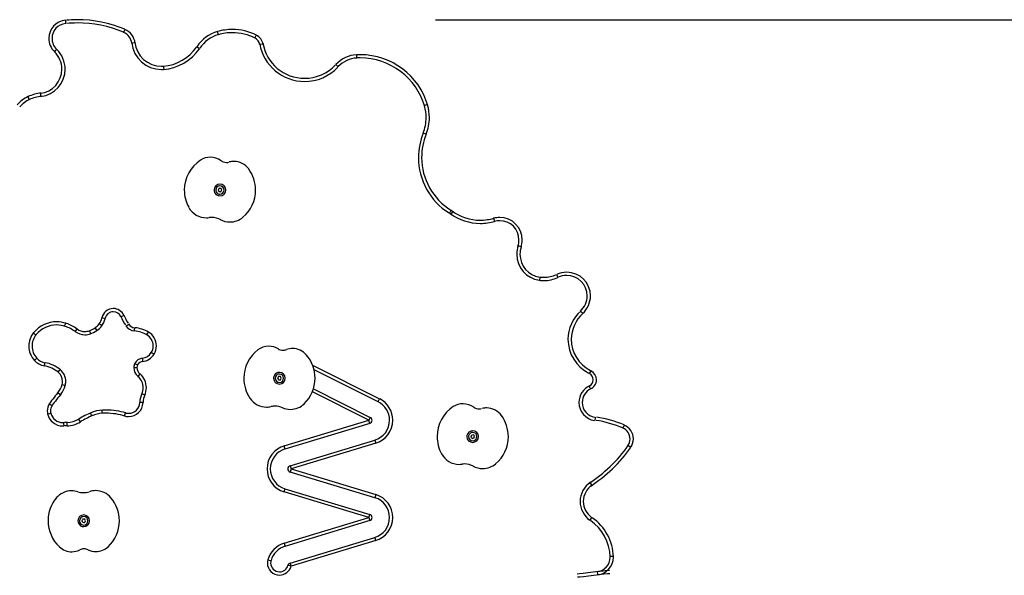
# Model space of a CAD drawing. Units: inches. Extents: x 69 to 458, y 51 to 194.
# Drawn here: x 95 to 110, y 185 to 194 of the extents above; entities that cross this region are included whole.
import ezdxf

# ---------------------------------------------------------------- set-up
doc = ezdxf.new("R2010")
doc.units = ezdxf.units.IN
doc.header["$MEASUREMENT"] = 0
doc.layers.add('Ebene 1', color=7, linetype='Continuous')

# ---------------------------------------------------------------- blocks, each defined once
blk = doc.blocks.new('block 2')
at = {"layer": 'Ebene 1', "color": 179, "lineweight": 25, "true_color": 0x1a171b}
for points in [[(95.394, 193.628), (95.396, 193.614), (95.399, 193.578)], [(101.105, 193.637), (130.2, 193.637)], [(96.314, 193.487), (96.309, 193.474), (96.295, 193.441)], [(97.738, 193.453), (97.743, 193.439), (97.753, 193.405)], [(98.34, 193.401), (98.333, 193.388), (98.318, 193.356)], [(96.47, 193.28), (96.456, 193.278), (96.421, 193.274)], [(97.425, 193.222), (97.437, 193.214), (97.467, 193.194)], [(98.445, 193.263), (98.43, 193.26), (98.396, 193.253)], [(95.262, 193.18), (95.237, 193.155), (95.227, 193.144)], [(99.886, 193.095), (99.886, 193.081), (99.888, 193.045)], [(96.91, 192.92), (96.911, 192.905), (96.914, 192.87)], [(99.568, 192.945), (99.579, 192.935), (99.605, 192.911)], [(94.84, 192.405), (94.826, 192.437), (94.82, 192.451)], [(95.02, 192.455), (95.016, 192.49), (95.014, 192.504)], [(100.982, 192.328), (100.969, 192.324), (100.935, 192.314)], [(100.962, 191.871), (100.949, 191.877), (100.916, 191.89)], [(97.769, 191.037), (97.761, 191.025), (97.752, 191.013)], [(97.752, 191.013), (97.758, 191), (97.764, 190.987)], [(97.764, 190.987), (97.779, 190.986), (97.793, 190.985)], [(97.798, 191.034), (97.783, 191.036), (97.769, 191.037)], [(97.793, 190.985), (97.801, 190.996), (97.81, 191.008)], [(97.81, 191.008), (97.804, 191.021), (97.798, 191.034)], [(101.346, 190.697), (101.339, 190.685), (101.32, 190.655)], [(101.372, 190.681), (101.364, 190.668), (101.343, 190.64)], [(102.002, 190.575), (102.007, 190.561), (102.016, 190.527)], [(102.427, 190.133), (102.413, 190.138), (102.379, 190.149)], [(102.717, 189.669), (102.715, 189.655), (102.71, 189.619)], [(102.974, 189.709), (102.98, 189.696), (102.995, 189.664)], [(103.377, 189.107), (103.367, 189.118), (103.343, 189.144)], [(95.386, 188.911), (95.39, 188.925), (95.401, 188.959)], [(96.009, 189.029), (95.995, 189.031), (95.96, 189.038)], [(96.253, 189.058), (96.266, 189.064), (96.299, 189.078)], [(94.942, 188.776), (94.931, 188.785), (94.904, 188.807)], [(95.547, 188.829), (95.556, 188.841), (95.577, 188.869)], [(95.787, 188.795), (95.782, 188.809), (95.769, 188.842)], [(95.883, 188.845), (95.875, 188.858), (95.855, 188.887)], [(95.958, 188.916), (95.947, 188.925), (95.919, 188.947)], [(96.332, 188.916), (96.344, 188.924), (96.373, 188.944)], [(96.463, 188.838), (96.464, 188.852), (96.468, 188.887)], [(96.651, 188.778), (96.658, 188.791), (96.676, 188.821)], [(96.724, 188.508), (96.737, 188.5), (96.767, 188.482)], [(94.957, 188.416), (94.947, 188.406), (94.921, 188.381)], [(95.073, 188.3), (95.079, 188.335), (95.082, 188.349)], [(96.583, 188.418), (96.585, 188.404), (96.588, 188.369)], [(95.285, 188.202), (95.308, 188.23), (95.317, 188.241)], [(96.451, 188.274), (96.466, 188.274), (96.501, 188.273)], [(96.466, 188.337), (96.479, 188.33), (96.511, 188.315)], [(99.211, 188.308), (100.243, 187.792)], [(100.22, 187.747), (99.232, 188.241)], [(103.501, 188.225), (103.495, 188.212), (103.479, 188.18)], [(96.546, 188.176), (96.523, 188.149), (96.514, 188.138)], [(98.684, 188.134), (98.677, 188.121), (98.67, 188.109)], [(98.67, 188.109), (98.677, 188.096), (98.684, 188.084)], [(98.713, 188.134), (98.698, 188.134), (98.684, 188.134)], [(98.684, 188.084), (98.699, 188.084), (98.713, 188.084)], [(98.727, 188.109), (98.72, 188.122), (98.713, 188.134)], [(98.713, 188.084), (98.72, 188.097), (98.727, 188.109)], [(95.346, 188.011), (95.38, 188.002), (95.395, 187.998)], [(100.077, 187.461), (99.206, 187.897)], [(99.223, 187.944), (100.099, 187.506)], [(103.5, 187.944), (103.493, 187.957), (103.478, 187.989)], [(95.282, 187.887), (95.309, 187.864), (95.321, 187.855)], [(96.621, 187.85), (96.589, 187.865), (96.576, 187.871)], [(100.22, 187.747), (100.227, 187.76), (100.243, 187.792)], [(95.152, 187.716), (95.181, 187.696), (95.193, 187.688)], [(95.968, 187.567), (95.966, 187.603), (95.965, 187.617)], [(96.594, 187.734), (96.559, 187.735), (96.544, 187.736)], [(95.123, 187.558), (95.157, 187.566), (95.171, 187.57)], [(95.628, 187.437), (95.609, 187.466), (95.601, 187.479)], [(95.803, 187.529), (95.79, 187.562), (95.784, 187.575)], [(96.309, 187.528), (96.319, 187.562), (96.323, 187.575)], [(98.77, 187.065), (100.077, 187.461)], [(100.099, 187.506), (100.093, 187.493), (100.077, 187.461)], [(100.092, 187.413), (100.087, 187.427), (100.077, 187.461)], [(103.569, 187.508), (103.567, 187.494), (103.563, 187.458)], [(95.377, 187.374), (95.374, 187.41), (95.373, 187.424)], [(95.426, 187.377), (95.426, 187.412), (95.426, 187.426)], [(100.092, 187.413), (98.784, 187.017)], [(104.017, 187.387), (104.011, 187.373), (103.997, 187.341)], [(98.863, 186.759), (100.17, 187.155)], [(100.17, 187.155), (100.174, 187.141), (100.184, 187.107)], [(101.658, 187.228), (101.655, 187.214), (101.653, 187.2)], [(101.653, 187.2), (101.664, 187.19), (101.675, 187.181)], [(101.685, 187.238), (101.671, 187.233), (101.658, 187.228)], [(101.675, 187.181), (101.688, 187.186), (101.702, 187.191)], [(101.707, 187.219), (101.696, 187.229), (101.685, 187.238)], [(101.702, 187.191), (101.704, 187.205), (101.707, 187.219)], [(98.784, 187.017), (98.78, 187.031), (98.77, 187.065)], [(100.184, 187.107), (98.877, 186.711)], [(104.116, 187.041), (104.104, 187.05), (104.075, 187.07)], [(98.863, 186.759), (98.867, 186.745), (98.877, 186.711)], [(98.877, 186.711), (98.867, 186.677), (98.863, 186.663)], [(98.877, 186.711), (100.184, 186.315)], [(100.17, 186.267), (98.863, 186.663)], [(98.77, 186.357), (98.78, 186.391), (98.784, 186.405)], [(98.784, 186.405), (100.092, 186.009)], [(103.521, 186.46), (103.513, 186.472), (103.493, 186.502)], [(100.077, 185.961), (98.77, 186.357)], [(100.184, 186.315), (100.174, 186.281), (100.17, 186.267)], [(95.667, 185.937), (95.659, 185.925), (95.65, 185.914)], [(95.695, 185.935), (95.681, 185.936), (95.667, 185.937)], [(95.708, 185.909), (95.702, 185.922), (95.695, 185.935)], [(98.77, 185.565), (100.077, 185.961)], [(100.077, 185.961), (100.087, 185.995), (100.092, 186.009)], [(100.077, 185.961), (100.087, 185.927), (100.092, 185.913)], [(103.517, 185.962), (103.509, 185.95), (103.489, 185.921)], [(95.65, 185.914), (95.657, 185.901), (95.663, 185.888)], [(95.663, 185.888), (95.677, 185.887), (95.692, 185.885)], [(95.692, 185.885), (95.7, 185.897), (95.708, 185.909)], [(100.092, 185.913), (98.784, 185.517)], [(98.863, 185.259), (100.17, 185.655)], [(100.184, 185.607), (100.174, 185.641), (100.17, 185.655)], [(98.77, 185.565), (98.78, 185.531), (98.784, 185.517)], [(100.184, 185.607), (98.877, 185.211)], [(103.851, 185.361), (103.836, 185.36), (103.8, 185.359)], [(98.52, 185.307), (98.554, 185.298), (98.568, 185.294)], [(98.877, 185.211), (98.843, 185.22), (98.829, 185.224)], [(98.877, 185.211), (98.867, 185.245), (98.863, 185.259)], [(103.614, 185.078), (103.612, 185.093), (103.607, 185.128)]]:
    blk.add_lwpolyline(points, dxfattribs=at)
for points, knots in [([(95.397, 193.628), (95.253, 193.616), (95.14, 193.493), (95.14, 193.348), (95.14, 193.272), (95.172, 193.197), (95.226, 193.145)], [0, 0, 0, 0, 1, 1, 1, 2, 2, 2, 2]), ([(95.401, 193.578), (95.283, 193.568), (95.19, 193.467), (95.19, 193.348), (95.19, 193.285), (95.216, 193.224), (95.26, 193.181)], [0, 0, 0, 0, 1, 1, 1, 2, 2, 2, 2]), ([(96.315, 193.489), (96.086, 193.585), (95.828, 193.637), (95.577, 193.637), (95.525, 193.637), (95.459, 193.63), (95.415, 193.63)], [0, 0, 0, 0, 1, 1, 1, 2, 2, 2, 2]), ([(96.295, 193.443), (96.073, 193.537), (95.821, 193.587), (95.577, 193.587), (95.527, 193.587), (95.462, 193.58), (95.419, 193.58)], [0, 0, 0, 0, 1, 1, 1, 2, 2, 2, 2]), ([(98.347, 193.396), (98.234, 193.455), (98.102, 193.487), (97.972, 193.487), (97.898, 193.487), (97.814, 193.474), (97.743, 193.455)], [0, 0, 0, 0, 1, 1, 1, 2, 2, 2, 2]), ([(98.324, 193.352), (98.218, 193.406), (98.094, 193.437), (97.972, 193.437), (97.902, 193.437), (97.823, 193.425), (97.757, 193.406)], [0, 0, 0, 0, 1, 1, 1, 2, 2, 2, 2]), ([(96.419, 193.281), (96.443, 193.047), (96.643, 192.869), (96.879, 192.869), (96.888, 192.869), (96.904, 192.87), (96.911, 192.87)], [0, 0, 0, 0, 1, 1, 1, 2, 2, 2, 2]), ([(96.469, 193.287), (96.49, 193.078), (96.668, 192.918), (96.879, 192.918), (96.887, 192.918), (96.901, 192.92), (96.908, 192.92)], [0, 0, 0, 0, 1, 1, 1, 2, 2, 2, 2]), ([(98.394, 193.266), (98.451, 192.931), (98.746, 192.684), (99.086, 192.684), (99.279, 192.684), (99.471, 192.766), (99.601, 192.906)], [0, 0, 0, 0, 1, 1, 1, 2, 2, 2, 2]), ([(98.443, 193.275), (98.496, 192.963), (98.77, 192.733), (99.086, 192.733), (99.265, 192.733), (99.444, 192.81), (99.564, 192.94)], [0, 0, 0, 0, 1, 1, 1, 2, 2, 2, 2]), ([(95.01, 192.503), (95.199, 192.522), (95.343, 192.684), (95.343, 192.874), (95.343, 192.975), (95.3, 193.074), (95.229, 193.142)], [0, 0, 0, 0, 1, 1, 1, 2, 2, 2, 2]), ([(95.015, 192.454), (95.229, 192.475), (95.393, 192.658), (95.393, 192.874), (95.393, 192.988), (95.345, 193.1), (95.264, 193.178)], [0, 0, 0, 0, 1, 1, 1, 2, 2, 2, 2]), ([(100.987, 192.314), (100.856, 192.775), (100.428, 193.097), (99.946, 193.097), (99.929, 193.097), (99.908, 193.097), (99.891, 193.097)], [0, 0, 0, 0, 1, 1, 1, 2, 2, 2, 2]), ([(100.939, 192.3), (100.814, 192.74), (100.406, 193.047), (99.946, 193.047), (99.93, 193.047), (99.91, 193.047), (99.893, 193.047)], [0, 0, 0, 0, 1, 1, 1, 2, 2, 2, 2]), ([(100.915, 191.89), (100.945, 191.962), (100.962, 192.049), (100.962, 192.129), (100.962, 192.186), (100.952, 192.251), (100.937, 192.306)], [0, 0, 0, 0, 1, 1, 1, 2, 2, 2, 2]), ([(100.961, 191.871), (100.993, 191.949), (101.012, 192.043), (101.012, 192.129), (101.012, 192.191), (101.001, 192.26), (100.985, 192.319)], [0, 0, 0, 0, 1, 1, 1, 2, 2, 2, 2]), ([(100.917, 191.89), (100.87, 191.776), (100.842, 191.638), (100.842, 191.512), (100.842, 191.166), (101.024, 190.839), (101.315, 190.658)], [0, 0, 0, 0, 1, 1, 1, 2, 2, 2, 2]), ([(100.963, 191.872), (100.919, 191.763), (100.892, 191.632), (100.892, 191.512), (100.892, 191.183), (101.065, 190.872), (101.342, 190.7)], [0, 0, 0, 0, 1, 1, 1, 2, 2, 2, 2]), ([(97.482, 191.473), (97.328, 191.374), (97.231, 191.196), (97.231, 191.011), (97.231, 190.918), (97.257, 190.824), (97.3, 190.744)], [0, 0, 0, 0, 1, 1, 1, 2, 2, 2, 2]), ([(97.797, 191.463), (97.75, 191.497), (97.692, 191.517), (97.633, 191.517), (97.579, 191.517), (97.526, 191.5), (97.481, 191.472)], [0, 0, 0, 0, 1, 1, 1, 2, 2, 2, 2]), ([(97.797, 191.464), (97.821, 191.446), (97.851, 191.436), (97.881, 191.436), (97.894, 191.436), (97.907, 191.438), (97.918, 191.441)], [0, 0, 0, 0, 1, 1, 1, 2, 2, 2, 2]), ([(98.224, 191.336), (98.172, 191.407), (98.086, 191.452), (97.997, 191.452), (97.973, 191.452), (97.948, 191.448), (97.925, 191.443)], [0, 0, 0, 0, 1, 1, 1, 2, 2, 2, 2]), ([(98.135, 190.59), (98.258, 190.693), (98.331, 190.85), (98.331, 191.011), (98.331, 191.127), (98.292, 191.241), (98.226, 191.333)], [0, 0, 0, 0, 1, 1, 1, 2, 2, 2, 2]), ([(97.699, 190.974), (97.694, 190.985), (97.691, 190.998), (97.691, 191.011), (97.691, 191.06), (97.731, 191.101), (97.781, 191.101), (97.831, 191.101), (97.871, 191.06), (97.871, 191.011), (97.871, 190.961), (97.831, 190.921), (97.781, 190.921), (97.745, 190.921), (97.713, 190.942), (97.699, 190.974), (97.699, 190.974), (97.699, 190.974), (97.699, 190.974)], [0, 0, 0, 0, 1, 1, 1, 2, 2, 2, 3, 3, 3, 4, 4, 4, 5, 5, 5, 6, 6, 6, 6]), ([(97.722, 190.984), (97.718, 190.992), (97.716, 191.002), (97.716, 191.011), (97.716, 191.047), (97.745, 191.076), (97.781, 191.076), (97.817, 191.076), (97.846, 191.047), (97.846, 191.011), (97.846, 190.975), (97.817, 190.946), (97.781, 190.946), (97.755, 190.946), (97.732, 190.961), (97.722, 190.984), (97.722, 190.984), (97.722, 190.984), (97.722, 190.984)], [0, 0, 0, 0, 1, 1, 1, 2, 2, 2, 3, 3, 3, 4, 4, 4, 5, 5, 5, 6, 6, 6, 6]), ([(97.301, 190.742), (97.355, 190.644), (97.46, 190.582), (97.572, 190.582), (97.586, 190.582), (97.604, 190.583), (97.616, 190.585)], [0, 0, 0, 0, 1, 1, 1, 2, 2, 2, 2]), ([(101.334, 190.647), (101.467, 190.552), (101.631, 190.496), (101.798, 190.496), (101.869, 190.496), (101.949, 190.508), (102.017, 190.527)], [0, 0, 0, 0, 1, 1, 1, 2, 2, 2, 2]), ([(101.364, 190.688), (101.488, 190.598), (101.642, 190.546), (101.798, 190.546), (101.864, 190.546), (101.94, 190.558), (102.003, 190.575)], [0, 0, 0, 0, 1, 1, 1, 2, 2, 2, 2]), ([(97.794, 190.553), (97.753, 190.575), (97.704, 190.588), (97.656, 190.588), (97.644, 190.588), (97.627, 190.587), (97.616, 190.586)], [0, 0, 0, 0, 1, 1, 1, 2, 2, 2, 2]), ([(97.786, 190.557), (97.831, 190.532), (97.884, 190.518), (97.936, 190.518), (98.009, 190.518), (98.082, 190.544), (98.136, 190.591)], [0, 0, 0, 0, 1, 1, 1, 2, 2, 2, 2]), ([(102.425, 190.13), (102.438, 190.165), (102.444, 190.204), (102.444, 190.242), (102.444, 190.433), (102.289, 190.588), (102.098, 190.588), (102.067, 190.588), (102.032, 190.583), (102.002, 190.575)], [0, 0, 0, 0, 1, 1, 1, 2, 2, 2, 3, 3, 3, 3]), ([(102.378, 190.146), (102.389, 190.176), (102.394, 190.21), (102.394, 190.242), (102.394, 190.405), (102.261, 190.538), (102.098, 190.538), (102.071, 190.538), (102.041, 190.534), (102.016, 190.527)], [0, 0, 0, 0, 1, 1, 1, 2, 2, 2, 3, 3, 3, 3]), ([(102.381, 190.153), (102.367, 190.112), (102.359, 190.066), (102.359, 190.021), (102.359, 189.82), (102.508, 189.646), (102.708, 189.619)], [0, 0, 0, 0, 1, 1, 1, 2, 2, 2, 2]), ([(102.428, 190.137), (102.416, 190.101), (102.409, 190.06), (102.409, 190.021), (102.409, 189.845), (102.539, 189.692), (102.714, 189.669)], [0, 0, 0, 0, 1, 1, 1, 2, 2, 2, 2]), ([(103.375, 189.106), (103.451, 189.175), (103.497, 189.275), (103.497, 189.378), (103.497, 189.58), (103.332, 189.744), (103.131, 189.744), (103.078, 189.744), (103.024, 189.731), (102.976, 189.71)], [0, 0, 0, 0, 1, 1, 1, 2, 2, 2, 3, 3, 3, 3]), ([(102.707, 189.619), (102.727, 189.617), (102.756, 189.615), (102.778, 189.615), (102.851, 189.615), (102.927, 189.633), (102.992, 189.662)], [0, 0, 0, 0, 1, 1, 1, 2, 2, 2, 2]), ([(102.714, 189.669), (102.732, 189.667), (102.759, 189.665), (102.778, 189.665), (102.844, 189.665), (102.912, 189.681), (102.971, 189.708)], [0, 0, 0, 0, 1, 1, 1, 2, 2, 2, 2]), ([(103.342, 189.144), (103.407, 189.203), (103.447, 189.289), (103.447, 189.378), (103.447, 189.552), (103.305, 189.694), (103.131, 189.694), (103.085, 189.694), (103.038, 189.683), (102.997, 189.665)], [0, 0, 0, 0, 1, 1, 1, 2, 2, 2, 3, 3, 3, 3]), ([(96.299, 189.078), (96.27, 189.142), (96.206, 189.184), (96.136, 189.184), (96.051, 189.184), (95.977, 189.123), (95.961, 189.04)], [0, 0, 0, 0, 1, 1, 1, 2, 2, 2, 2]), ([(96.253, 189.058), (96.233, 189.104), (96.186, 189.134), (96.136, 189.134), (96.074, 189.134), (96.021, 189.09), (96.01, 189.03)], [0, 0, 0, 0, 1, 1, 1, 2, 2, 2, 2]), ([(103.346, 189.145), (103.224, 189.035), (103.15, 188.874), (103.15, 188.709), (103.15, 188.488), (103.277, 188.283), (103.472, 188.185)], [0, 0, 0, 0, 1, 1, 1, 2, 2, 2, 2]), ([(103.379, 189.108), (103.268, 189.007), (103.2, 188.86), (103.2, 188.709), (103.2, 188.507), (103.316, 188.32), (103.495, 188.229)], [0, 0, 0, 0, 1, 1, 1, 2, 2, 2, 2]), ([(95.408, 188.956), (95.364, 188.97), (95.312, 188.98), (95.264, 188.98), (95.128, 188.98), (94.996, 188.918), (94.909, 188.814)], [0, 0, 0, 0, 1, 1, 1, 2, 2, 2, 2]), ([(94.907, 188.812), (94.859, 188.755), (94.832, 188.68), (94.832, 188.604), (94.832, 188.523), (94.864, 188.441), (94.919, 188.383)], [0, 0, 0, 0, 1, 1, 1, 2, 2, 2, 2]), ([(95.392, 188.909), (95.353, 188.921), (95.306, 188.93), (95.264, 188.93), (95.143, 188.93), (95.025, 188.874), (94.947, 188.782)], [0, 0, 0, 0, 1, 1, 1, 2, 2, 2, 2]), ([(95.547, 188.83), (95.589, 188.797), (95.644, 188.779), (95.698, 188.779), (95.726, 188.779), (95.757, 188.785), (95.784, 188.793)], [0, 0, 0, 0, 1, 1, 1, 2, 2, 2, 2]), ([(95.577, 188.869), (95.611, 188.844), (95.654, 188.829), (95.698, 188.829), (95.72, 188.829), (95.745, 188.834), (95.767, 188.84)], [0, 0, 0, 0, 1, 1, 1, 2, 2, 2, 2]), ([(96.765, 188.479), (96.787, 188.517), (96.801, 188.562), (96.801, 188.607), (96.801, 188.694), (96.752, 188.777), (96.677, 188.821)], [0, 0, 0, 0, 1, 1, 1, 2, 2, 2, 2]), ([(94.945, 188.78), (94.905, 188.732), (94.882, 188.668), (94.882, 188.604), (94.882, 188.536), (94.909, 188.467), (94.955, 188.418)], [0, 0, 0, 0, 1, 1, 1, 2, 2, 2, 2]), ([(96.722, 188.505), (96.74, 188.535), (96.751, 188.571), (96.751, 188.607), (96.751, 188.677), (96.712, 188.743), (96.652, 188.777)], [0, 0, 0, 0, 1, 1, 1, 2, 2, 2, 2]), ([(98.367, 188.547), (98.232, 188.444), (98.148, 188.281), (98.148, 188.109), (98.148, 187.999), (98.183, 187.892), (98.243, 187.802)], [0, 0, 0, 0, 1, 1, 1, 2, 2, 2, 2]), ([(98.682, 188.56), (98.639, 188.586), (98.585, 188.602), (98.533, 188.602), (98.473, 188.602), (98.412, 188.582), (98.365, 188.546)], [0, 0, 0, 0, 1, 1, 1, 2, 2, 2, 2]), ([(98.677, 188.563), (98.699, 188.549), (98.727, 188.541), (98.753, 188.541), (98.77, 188.541), (98.788, 188.544), (98.803, 188.549)], [0, 0, 0, 0, 1, 1, 1, 2, 2, 2, 2]), ([(99.112, 188.471), (99.06, 188.531), (98.982, 188.567), (98.901, 188.567), (98.87, 188.567), (98.835, 188.561), (98.805, 188.551)], [0, 0, 0, 0, 1, 1, 1, 2, 2, 2, 2]), ([(99.081, 187.714), (99.186, 187.815), (99.248, 187.961), (99.248, 188.109), (99.248, 188.24), (99.199, 188.373), (99.113, 188.47)], [0, 0, 0, 0, 1, 1, 1, 2, 2, 2, 2]), ([(95.346, 188.011), (95.35, 188.026), (95.352, 188.043), (95.352, 188.059), (95.352, 188.114), (95.328, 188.167), (95.287, 188.201)], [0, 0, 0, 0, 1, 1, 1, 2, 2, 2, 2]), ([(95.394, 187.998), (95.399, 188.018), (95.403, 188.039), (95.403, 188.059), (95.403, 188.128), (95.371, 188.196), (95.319, 188.24)], [0, 0, 0, 0, 1, 1, 1, 2, 2, 2, 2]), ([(96.451, 188.274), (96.451, 188.274), (96.451, 188.272), (96.451, 188.272), (96.451, 188.221), (96.474, 188.171), (96.513, 188.139)], [0, 0, 0, 0, 1, 1, 1, 2, 2, 2, 2]), ([(96.501, 188.273), (96.501, 188.273), (96.501, 188.272), (96.501, 188.272), (96.501, 188.235), (96.517, 188.2), (96.545, 188.177)], [0, 0, 0, 0, 1, 1, 1, 2, 2, 2, 2]), ([(98.621, 188.154), (98.636, 188.181), (98.667, 188.199), (98.698, 188.199), (98.748, 188.199), (98.788, 188.159), (98.788, 188.109), (98.788, 188.059), (98.748, 188.019), (98.698, 188.019), (98.649, 188.019), (98.608, 188.059), (98.608, 188.109), (98.608, 188.125), (98.613, 188.141), (98.621, 188.154), (98.621, 188.154), (98.621, 188.154), (98.621, 188.154)], [0, 0, 0, 0, 1, 1, 1, 2, 2, 2, 3, 3, 3, 4, 4, 4, 5, 5, 5, 6, 6, 6, 6]), ([(103.498, 187.943), (103.553, 187.968), (103.589, 188.024), (103.589, 188.085), (103.589, 188.144), (103.555, 188.198), (103.503, 188.224)], [0, 0, 0, 0, 1, 1, 1, 2, 2, 2, 2]), ([(96.575, 187.869), (96.588, 187.898), (96.596, 187.932), (96.596, 187.964), (96.596, 188.03), (96.566, 188.094), (96.516, 188.136)], [0, 0, 0, 0, 1, 1, 1, 2, 2, 2, 2]), ([(96.62, 187.848), (96.636, 187.884), (96.646, 187.924), (96.646, 187.964), (96.646, 188.045), (96.609, 188.123), (96.548, 188.175)], [0, 0, 0, 0, 1, 1, 1, 2, 2, 2, 2]), ([(98.642, 188.141), (98.654, 188.161), (98.675, 188.174), (98.698, 188.174), (98.734, 188.174), (98.763, 188.145), (98.763, 188.109), (98.763, 188.073), (98.734, 188.044), (98.698, 188.044), (98.663, 188.044), (98.633, 188.073), (98.633, 188.109), (98.633, 188.12), (98.636, 188.132), (98.642, 188.141), (98.642, 188.141), (98.642, 188.141), (98.642, 188.141)], [0, 0, 0, 0, 1, 1, 1, 2, 2, 2, 3, 3, 3, 4, 4, 4, 5, 5, 5, 6, 6, 6, 6]), ([(103.477, 187.988), (103.514, 188.005), (103.539, 188.044), (103.539, 188.085), (103.539, 188.125), (103.516, 188.162), (103.481, 188.18)], [0, 0, 0, 0, 1, 1, 1, 2, 2, 2, 2]), ([(103.481, 187.99), (103.383, 187.945), (103.319, 187.844), (103.319, 187.736), (103.319, 187.597), (103.422, 187.477), (103.559, 187.458)], [0, 0, 0, 0, 1, 1, 1, 2, 2, 2, 2]), ([(103.502, 187.944), (103.422, 187.908), (103.369, 187.825), (103.369, 187.736), (103.369, 187.622), (103.453, 187.523), (103.566, 187.508)], [0, 0, 0, 0, 1, 1, 1, 2, 2, 2, 2]), ([(98.243, 187.801), (98.3, 187.716), (98.397, 187.664), (98.5, 187.664), (98.52, 187.664), (98.545, 187.668), (98.564, 187.672)], [0, 0, 0, 0, 1, 1, 1, 2, 2, 2, 2]), ([(100.166, 187.154), (100.302, 187.192), (100.397, 187.319), (100.397, 187.461), (100.397, 187.581), (100.328, 187.692), (100.222, 187.746)], [0, 0, 0, 0, 1, 1, 1, 2, 2, 2, 2]), ([(100.18, 187.106), (100.337, 187.15), (100.447, 187.296), (100.447, 187.461), (100.447, 187.6), (100.368, 187.728), (100.245, 187.791)], [0, 0, 0, 0, 1, 1, 1, 2, 2, 2, 2]), ([(95.152, 187.717), (95.13, 187.685), (95.117, 187.644), (95.117, 187.604), (95.117, 187.59), (95.119, 187.574), (95.122, 187.56)], [0, 0, 0, 0, 1, 1, 1, 2, 2, 2, 2]), ([(95.193, 187.688), (95.177, 187.664), (95.167, 187.634), (95.167, 187.604), (95.167, 187.593), (95.169, 187.581), (95.171, 187.571)], [0, 0, 0, 0, 1, 1, 1, 2, 2, 2, 2]), ([(96.331, 187.574), (96.237, 187.603), (96.127, 187.619), (96.025, 187.619), (96.009, 187.619), (95.989, 187.619), (95.973, 187.619)], [0, 0, 0, 0, 1, 1, 1, 2, 2, 2, 2]), ([(96.307, 187.528), (96.327, 187.522), (96.35, 187.518), (96.372, 187.518), (96.491, 187.518), (96.591, 187.614), (96.594, 187.733)], [0, 0, 0, 0, 1, 1, 1, 2, 2, 2, 2]), ([(96.322, 187.576), (96.337, 187.571), (96.355, 187.568), (96.372, 187.568), (96.464, 187.568), (96.542, 187.642), (96.544, 187.734)], [0, 0, 0, 0, 1, 1, 1, 2, 2, 2, 2]), ([(98.746, 187.654), (98.711, 187.67), (98.669, 187.679), (98.63, 187.679), (98.611, 187.679), (98.589, 187.675), (98.571, 187.672)], [0, 0, 0, 0, 1, 1, 1, 2, 2, 2, 2]), ([(98.742, 187.656), (98.78, 187.639), (98.825, 187.629), (98.868, 187.629), (98.948, 187.629), (99.027, 187.662), (99.083, 187.716)], [0, 0, 0, 0, 1, 1, 1, 2, 2, 2, 2]), ([(101.381, 187.671), (101.226, 187.573), (101.13, 187.394), (101.13, 187.209), (101.13, 187.117), (101.155, 187.023), (101.198, 186.943)], [0, 0, 0, 0, 1, 1, 1, 2, 2, 2, 2]), ([(101.696, 187.662), (101.649, 187.696), (101.591, 187.715), (101.532, 187.715), (101.478, 187.715), (101.425, 187.699), (101.38, 187.671)], [0, 0, 0, 0, 1, 1, 1, 2, 2, 2, 2]), ([(101.696, 187.662), (101.72, 187.645), (101.75, 187.635), (101.78, 187.635), (101.792, 187.635), (101.805, 187.637), (101.817, 187.64)], [0, 0, 0, 0, 1, 1, 1, 2, 2, 2, 2]), ([(102.122, 187.535), (102.071, 187.606), (101.984, 187.651), (101.896, 187.651), (101.872, 187.651), (101.847, 187.647), (101.824, 187.641)], [0, 0, 0, 0, 1, 1, 1, 2, 2, 2, 2]), ([(95.122, 187.56), (95.147, 187.452), (95.245, 187.374), (95.357, 187.374), (95.362, 187.374), (95.37, 187.374), (95.374, 187.374)], [0, 0, 0, 0, 1, 1, 1, 2, 2, 2, 2]), ([(95.171, 187.572), (95.19, 187.486), (95.268, 187.424), (95.357, 187.424), (95.361, 187.424), (95.368, 187.424), (95.371, 187.424)], [0, 0, 0, 0, 1, 1, 1, 2, 2, 2, 2]), ([(96.316, 187.526), (96.227, 187.553), (96.122, 187.569), (96.025, 187.569), (96.01, 187.569), (95.991, 187.569), (95.975, 187.569)], [0, 0, 0, 0, 1, 1, 1, 2, 2, 2, 2]), ([(100.091, 187.413), (100.112, 187.419), (100.127, 187.439), (100.127, 187.461), (100.127, 187.48), (100.116, 187.497), (100.1, 187.506)], [0, 0, 0, 0, 1, 1, 1, 2, 2, 2, 2]), ([(102.034, 186.788), (102.157, 186.891), (102.23, 187.048), (102.23, 187.209), (102.23, 187.325), (102.191, 187.439), (102.124, 187.532)], [0, 0, 0, 0, 1, 1, 1, 2, 2, 2, 2]), ([(101.591, 187.227), (101.599, 187.269), (101.637, 187.299), (101.68, 187.299), (101.729, 187.299), (101.77, 187.259), (101.77, 187.209), (101.77, 187.16), (101.729, 187.119), (101.68, 187.119), (101.63, 187.119), (101.59, 187.16), (101.59, 187.209), (101.59, 187.215), (101.59, 187.221), (101.591, 187.227), (101.591, 187.227), (101.591, 187.227), (101.591, 187.227)], [0, 0, 0, 0, 1, 1, 1, 2, 2, 2, 3, 3, 3, 4, 4, 4, 5, 5, 5, 6, 6, 6, 6]), ([(104.075, 187.069), (104.096, 187.099), (104.108, 187.137), (104.108, 187.174), (104.108, 187.246), (104.064, 187.313), (103.997, 187.341)], [0, 0, 0, 0, 1, 1, 1, 2, 2, 2, 2]), ([(104.116, 187.041), (104.142, 187.079), (104.158, 187.127), (104.158, 187.174), (104.158, 187.266), (104.102, 187.352), (104.017, 187.387)], [0, 0, 0, 0, 1, 1, 1, 2, 2, 2, 2]), ([(101.616, 187.222), (101.622, 187.252), (101.649, 187.274), (101.68, 187.274), (101.715, 187.274), (101.745, 187.245), (101.745, 187.209), (101.745, 187.174), (101.715, 187.144), (101.68, 187.144), (101.644, 187.144), (101.615, 187.174), (101.615, 187.209), (101.615, 187.214), (101.615, 187.218), (101.616, 187.222), (101.616, 187.222), (101.616, 187.222), (101.616, 187.222)], [0, 0, 0, 0, 1, 1, 1, 2, 2, 2, 3, 3, 3, 4, 4, 4, 5, 5, 5, 6, 6, 6, 6]), ([(98.775, 187.067), (98.617, 187.022), (98.507, 186.876), (98.507, 186.711), (98.507, 186.549), (98.614, 186.403), (98.769, 186.357)], [0, 0, 0, 0, 1, 1, 1, 2, 2, 2, 2]), ([(98.788, 187.019), (98.652, 186.98), (98.557, 186.854), (98.557, 186.711), (98.557, 186.571), (98.65, 186.445), (98.783, 186.405)], [0, 0, 0, 0, 1, 1, 1, 2, 2, 2, 2]), ([(101.2, 186.941), (101.254, 186.843), (101.358, 186.781), (101.471, 186.781), (101.484, 186.781), (101.503, 186.782), (101.515, 186.783)], [0, 0, 0, 0, 1, 1, 1, 2, 2, 2, 2]), ([(98.863, 186.759), (98.842, 186.753), (98.827, 186.733), (98.827, 186.711), (98.827, 186.689), (98.842, 186.67), (98.863, 186.663)], [0, 0, 0, 0, 1, 1, 1, 2, 2, 2, 2]), ([(101.693, 186.751), (101.652, 186.773), (101.603, 186.787), (101.555, 186.787), (101.542, 186.787), (101.526, 186.786), (101.515, 186.785)], [0, 0, 0, 0, 1, 1, 1, 2, 2, 2, 2]), ([(101.685, 186.755), (101.73, 186.731), (101.783, 186.717), (101.835, 186.717), (101.908, 186.717), (101.981, 186.743), (102.035, 186.789)], [0, 0, 0, 0, 1, 1, 1, 2, 2, 2, 2]), ([(95.589, 186.357), (95.56, 186.367), (95.525, 186.373), (95.493, 186.373), (95.402, 186.373), (95.314, 186.332), (95.256, 186.263)], [0, 0, 0, 0, 1, 1, 1, 2, 2, 2, 2]), ([(96.1, 186.265), (96.042, 186.335), (95.954, 186.376), (95.863, 186.376), (95.832, 186.376), (95.796, 186.37), (95.767, 186.36)], [0, 0, 0, 0, 1, 1, 1, 2, 2, 2, 2]), ([(103.497, 186.504), (103.398, 186.441), (103.337, 186.327), (103.337, 186.21), (103.337, 186.096), (103.393, 185.987), (103.486, 185.922)], [0, 0, 0, 0, 1, 1, 1, 2, 2, 2, 2]), ([(103.524, 186.462), (103.439, 186.408), (103.386, 186.311), (103.386, 186.21), (103.386, 186.112), (103.435, 186.018), (103.514, 185.963)], [0, 0, 0, 0, 1, 1, 1, 2, 2, 2, 2]), ([(95.258, 186.266), (95.177, 186.169), (95.129, 186.04), (95.129, 185.911), (95.129, 185.761), (95.194, 185.611), (95.303, 185.51)], [0, 0, 0, 0, 1, 1, 1, 2, 2, 2, 2]), ([(95.586, 186.359), (95.613, 186.351), (95.645, 186.345), (95.674, 186.345), (95.703, 186.345), (95.735, 186.351), (95.762, 186.359)], [0, 0, 0, 0, 1, 1, 1, 2, 2, 2, 2]), ([(96.055, 185.51), (96.165, 185.611), (96.229, 185.761), (96.229, 185.911), (96.229, 186.04), (96.182, 186.169), (96.1, 186.266)], [0, 0, 0, 0, 1, 1, 1, 2, 2, 2, 2]), ([(100.166, 185.654), (100.302, 185.692), (100.397, 185.819), (100.397, 185.961), (100.397, 186.101), (100.305, 186.227), (100.171, 186.267)], [0, 0, 0, 0, 1, 1, 1, 2, 2, 2, 2]), ([(100.18, 185.606), (100.337, 185.65), (100.447, 185.796), (100.447, 185.961), (100.447, 186.123), (100.34, 186.269), (100.186, 186.315)], [0, 0, 0, 0, 1, 1, 1, 2, 2, 2, 2]), ([(95.598, 185.873), (95.592, 185.885), (95.589, 185.898), (95.589, 185.911), (95.589, 185.961), (95.63, 186.001), (95.679, 186.001), (95.729, 186.001), (95.769, 185.961), (95.769, 185.911), (95.769, 185.862), (95.729, 185.821), (95.679, 185.821), (95.644, 185.821), (95.612, 185.842), (95.598, 185.873), (95.598, 185.873), (95.598, 185.873), (95.598, 185.873)], [0, 0, 0, 0, 1, 1, 1, 2, 2, 2, 3, 3, 3, 4, 4, 4, 5, 5, 5, 6, 6, 6, 6]), ([(95.62, 185.884), (95.617, 185.892), (95.614, 185.902), (95.614, 185.911), (95.614, 185.947), (95.643, 185.976), (95.679, 185.976), (95.715, 185.976), (95.744, 185.947), (95.744, 185.911), (95.744, 185.876), (95.715, 185.846), (95.679, 185.846), (95.654, 185.846), (95.631, 185.861), (95.62, 185.884), (95.62, 185.884), (95.62, 185.884), (95.62, 185.884)], [0, 0, 0, 0, 1, 1, 1, 2, 2, 2, 3, 3, 3, 4, 4, 4, 5, 5, 5, 6, 6, 6, 6]), ([(100.091, 185.913), (100.112, 185.919), (100.127, 185.939), (100.127, 185.961), (100.127, 185.983), (100.113, 186.003), (100.092, 186.009)], [0, 0, 0, 0, 1, 1, 1, 2, 2, 2, 2]), ([(95.304, 185.509), (95.355, 185.462), (95.426, 185.433), (95.496, 185.433), (95.537, 185.433), (95.581, 185.444), (95.618, 185.462)], [0, 0, 0, 0, 1, 1, 1, 2, 2, 2, 2]), ([(95.746, 185.463), (95.727, 185.472), (95.705, 185.477), (95.683, 185.477), (95.662, 185.477), (95.639, 185.472), (95.621, 185.463)], [0, 0, 0, 0, 1, 1, 1, 2, 2, 2, 2]), ([(95.743, 185.464), (95.78, 185.447), (95.824, 185.436), (95.865, 185.436), (95.936, 185.436), (96.007, 185.464), (96.057, 185.512)], [0, 0, 0, 0, 1, 1, 1, 2, 2, 2, 2]), ([(103.605, 185.128), (103.715, 185.141), (103.801, 185.237), (103.801, 185.349), (103.801, 185.351), (103.801, 185.355), (103.801, 185.357)], [0, 0, 0, 0, 1, 1, 1, 2, 2, 2, 2]), ([(103.611, 185.078), (103.746, 185.094), (103.851, 185.212), (103.851, 185.349), (103.851, 185.351), (103.851, 185.357), (103.851, 185.359)], [0, 0, 0, 0, 1, 1, 1, 2, 2, 2, 2]), ([(98.52, 185.307), (98.516, 185.292), (98.513, 185.275), (98.513, 185.259), (98.513, 185.157), (98.597, 185.074), (98.698, 185.074), (98.782, 185.074), (98.856, 185.132), (98.877, 185.211)], [0, 0, 0, 0, 1, 1, 1, 2, 2, 2, 3, 3, 3, 3]), ([(98.568, 185.294), (98.566, 185.283), (98.563, 185.271), (98.563, 185.259), (98.563, 185.185), (98.624, 185.124), (98.698, 185.124), (98.759, 185.124), (98.813, 185.166), (98.829, 185.224)], [0, 0, 0, 0, 1, 1, 1, 2, 2, 2, 3, 3, 3, 3])]:
    blk.add_open_spline(points, degree=3, knots=knots, dxfattribs=at)
for points in [[(96.422, 193.271), (96.414, 193.346), (96.364, 193.412), (96.295, 193.441)], [(96.471, 193.276), (96.462, 193.369), (96.4, 193.451), (96.314, 193.487)], [(97.741, 193.454), (97.615, 193.418), (97.501, 193.334), (97.428, 193.225)], [(97.755, 193.406), (97.64, 193.374), (97.537, 193.297), (97.47, 193.197)], [(98.445, 193.26), (98.435, 193.319), (98.396, 193.372), (98.342, 193.4)], [(96.906, 192.92), (97.111, 192.934), (97.307, 193.048), (97.422, 193.218)], [(98.396, 193.251), (98.388, 193.295), (98.359, 193.335), (98.319, 193.355)], [(96.909, 192.871), (97.129, 192.885), (97.34, 193.008), (97.463, 193.19)], [(99.888, 193.096), (99.768, 193.09), (99.653, 193.036), (99.571, 192.948)], [(99.89, 193.046), (99.783, 193.041), (99.68, 192.992), (99.607, 192.914)], [(94.821, 192.451), (94.757, 192.423), (94.697, 192.377), (94.653, 192.322)], [(95.022, 192.506), (94.957, 192.501), (94.882, 192.478), (94.822, 192.452)], [(95.027, 192.456), (94.967, 192.452), (94.897, 192.43), (94.842, 192.406)], [(94.841, 192.406), (94.785, 192.381), (94.731, 192.34), (94.692, 192.291)], [(101.349, 190.635), (101.341, 190.639), (101.33, 190.65), (101.322, 190.654)], [(101.378, 190.675), (101.37, 190.679), (101.357, 190.692), (101.349, 190.696)], [(95.577, 188.868), (95.528, 188.904), (95.468, 188.937), (95.41, 188.955)], [(95.919, 188.946), (95.939, 188.972), (95.954, 189.004), (95.96, 189.036)], [(95.959, 188.915), (95.983, 188.947), (96.001, 188.987), (96.008, 189.026)], [(96.251, 189.061), (96.27, 189.02), (96.296, 188.967), (96.322, 188.93)], [(96.297, 189.081), (96.315, 189.042), (96.34, 188.993), (96.364, 188.957)], [(95.547, 188.828), (95.502, 188.861), (95.447, 188.891), (95.394, 188.908)], [(95.764, 188.839), (95.793, 188.849), (95.827, 188.868), (95.854, 188.886)], [(95.781, 188.792), (95.814, 188.803), (95.852, 188.825), (95.881, 188.845)], [(95.854, 188.886), (95.877, 188.902), (95.901, 188.924), (95.919, 188.946)], [(95.882, 188.845), (95.909, 188.863), (95.938, 188.889), (95.959, 188.915)], [(96.33, 188.919), (96.359, 188.874), (96.408, 188.843), (96.461, 188.838)], [(96.372, 188.946), (96.393, 188.914), (96.429, 188.891), (96.467, 188.887)], [(96.654, 188.776), (96.598, 188.808), (96.529, 188.833), (96.465, 188.838)], [(96.679, 188.82), (96.617, 188.855), (96.541, 188.882), (96.471, 188.888)], [(96.583, 188.418), (96.64, 188.423), (96.693, 188.457), (96.722, 188.505)], [(94.919, 188.383), (94.959, 188.34), (95.015, 188.31), (95.073, 188.3)], [(94.955, 188.417), (94.988, 188.382), (95.034, 188.357), (95.081, 188.349)], [(95.321, 188.238), (95.256, 188.294), (95.167, 188.335), (95.082, 188.349)], [(96.584, 188.418), (96.534, 188.415), (96.488, 188.382), (96.466, 188.338)], [(96.588, 188.369), (96.555, 188.366), (96.525, 188.345), (96.511, 188.316)], [(96.587, 188.369), (96.66, 188.374), (96.728, 188.417), (96.765, 188.48)], [(95.288, 188.2), (95.23, 188.25), (95.15, 188.287), (95.073, 188.3)], [(96.466, 188.338), (96.457, 188.318), (96.451, 188.296), (96.451, 188.274)], [(96.511, 188.316), (96.505, 188.303), (96.501, 188.288), (96.501, 188.273)], [(95.292, 187.903), (95.252, 187.852), (95.192, 187.772), (95.151, 187.722)], [(95.281, 187.885), (95.31, 187.921), (95.334, 187.966), (95.346, 188.011)], [(95.319, 187.853), (95.353, 187.894), (95.381, 187.947), (95.394, 187.998)], [(95.331, 187.87), (95.291, 187.821), (95.232, 187.742), (95.193, 187.693)], [(96.577, 187.873), (96.558, 187.832), (96.546, 187.785), (96.544, 187.738)], [(96.622, 187.852), (96.606, 187.817), (96.595, 187.776), (96.594, 187.737)], [(95.969, 187.618), (95.908, 187.616), (95.843, 187.599), (95.789, 187.577)], [(95.424, 187.426), (95.487, 187.426), (95.548, 187.445), (95.6, 187.478)], [(95.424, 187.376), (95.496, 187.376), (95.567, 187.398), (95.627, 187.436)], [(95.794, 187.578), (95.732, 187.552), (95.661, 187.516), (95.603, 187.48)], [(95.813, 187.532), (95.754, 187.507), (95.686, 187.472), (95.63, 187.438)], [(95.972, 187.568), (95.916, 187.566), (95.857, 187.55), (95.808, 187.53)], [(103.997, 187.343), (103.868, 187.395), (103.719, 187.44), (103.584, 187.459)], [(104.017, 187.389), (103.884, 187.442), (103.73, 187.489), (103.59, 187.509)], [(95.43, 187.426), (95.416, 187.426), (95.392, 187.424), (95.381, 187.424)], [(95.43, 187.377), (95.417, 187.377), (95.395, 187.374), (95.385, 187.374)], [(103.474, 186.489), (103.694, 186.633), (103.923, 186.845), (104.075, 187.065)], [(103.501, 186.447), (103.726, 186.594), (103.96, 186.811), (104.116, 187.036)], [(103.801, 185.353), (103.795, 185.578), (103.678, 185.791), (103.495, 185.917)], [(103.851, 185.355), (103.845, 185.595), (103.719, 185.823), (103.524, 185.958)], [(98.775, 185.567), (98.652, 185.532), (98.552, 185.429), (98.52, 185.307)], [(98.788, 185.519), (98.683, 185.489), (98.6, 185.405), (98.57, 185.3)], [(98.863, 185.259), (98.847, 185.254), (98.833, 185.241), (98.829, 185.224)], [(103.788, 185.145), (103.733, 185.145), (103.346, 185.09), (103.291, 185.09)], [(103.795, 185.095), (103.739, 185.095), (103.354, 185.04), (103.298, 185.04)]]:
    blk.add_open_spline(points, degree=3, dxfattribs=at)

msp = doc.modelspace()

# ---------------------------------------------------------------- block references
at = {"layer": 'Ebene 1'}
msp.add_blockref('block 2', (0, 0), dxfattribs=at)

doc.saveas('drawing.dxf')
